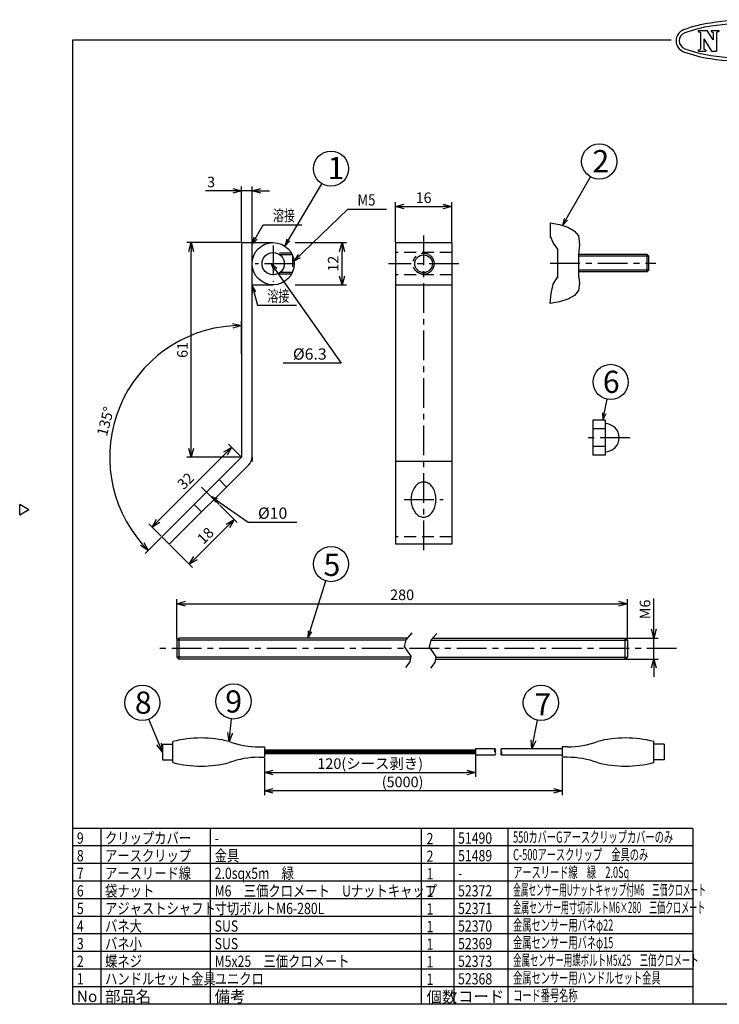
# Model space of a CAD drawing. Extents: x -65 to 340, y -35 to 246.
# Drawn here: x -65 to 134, y -34 to 246 of the extents above; entities that cross this region are included whole.
import ezdxf

# ---------------------------------------------------------------- set-up
doc = ezdxf.new("R2010")
doc.units = 0
doc.header["$LTSCALE"] = 6.750431
doc.header["$MEASUREMENT"] = 0
for name, pattern in [('CENTER', [2, 1.25, -0.25, 0.25, -0.25]), ('DASHED', [0.75, 0.5, -0.25]), ('HIDDEN', [0.375, 0.25, -0.125])]:
    doc.linetypes.add(name, pattern=pattern)
doc.layers.get('0').update_dxf_attribs({"linetype": 'CONTINUOUS'})
doc.layers.get('Defpoints').update_dxf_attribs({"linetype": 'CONTINUOUS'})
doc.styles.get("Standard").update_dxf_attribs({"font": 'TXT', "bigfont": 'BIGFONT'})
doc.styles.add('高3.2', font='txt.shx', dxfattribs={"height": 3.2, "bigfont": 'bigfont.shx'})
doc.styles.add('高6.3', font='txt.shx', dxfattribs={"height": 6.3, "bigfont": 'bigfont.shx'})
doc.dimstyles.new('1／2', dxfattribs={"dimtxt": 3, "dimasz": 2.5, "dimexe": 1.25, "dimexo": 0.25, "dimtad": 3, "dimlfac": 2, "dimdsep": 46, "dimtxsty": 'STANDARD', "dimblk": 'OPEN30', "dimcen": 0, "dimclrt": 4, "dimadec": 1, "dimazin": 2, "dimtfac": 1, "dimtmove": 0, "dimatfit": 0, "dimldrblk": 'OPEN30', "dimfxl": 1, "dimarcsym": 0})
doc.dimstyles.new('1：1', dxfattribs={"dimtxt": 3, "dimasz": 2.5, "dimexe": 1.25, "dimexo": 0.25, "dimtad": 3, "dimdsep": 46, "dimtxsty": 'STANDARD', "dimblk": 'OPEN30', "dimcen": 0, "dimclrt": 4, "dimadec": 1, "dimazin": 2, "dimtfac": 1, "dimtmove": 0, "dimatfit": 0, "dimldrblk": 'OPEN30', "dimfxl": 1, "dimarcsym": 0})

# ---------------------------------------------------------------- blocks, each defined once
blk = doc.blocks.new('_Open30')
at = {"color": 0, "linetype": 'ByBlock', "lineweight": -2}
for p, q in [((-1, 0.267949), (0, 0)), ((0, 0), (-1, -0.267949)), ((0, 0), (-1, 0))]:
    blk.add_line(p, q, dxfattribs=at)
blk = doc.blocks.new('*D9')
at = {"color": 0, "lineweight": -2}
for p, q in [((115.445082, 72.313017), (115.445082, 81.063017)), ((107.574505, 69.813017), (116.695082, 69.813017)), ((115.445082, 63.813017), (115.445082, 69.813017)), ((107.574505, 63.813017), (116.695082, 63.813017)), ((115.445082, 61.313017), (115.445082, 58.813017))]:
    blk.add_line(p, q, dxfattribs=at)
at = {"layer": 'Defpoints', "color": 0}
for p in [(107.324505, 69.813017), (115.445082, 69.813017), (107.324505, 63.813017)]:
    blk.add_point(p, dxfattribs=at)
at = {"color": 0, "lineweight": -2, "xscale": 2.5, "yscale": 2.5, "zscale": 2.5}
for p, rotation in [((115.445082, 69.813017), 270), ((115.445082, 63.813017), 90)]:
    blk.add_blockref('_Open30', p, dxfattribs=dict(at, rotation=rotation))
at = {"color": 4, "insert": (113.320082, 77.938017), "char_height": 3, "attachment_point": 5, "rotation": 90}
blk.add_mtext('M6', dxfattribs=at)
blk = doc.blocks.new('*D5')
at = {"color": 0, "lineweight": -2}
for p, q in [((-1.71, 150.55), (-1.71, 159.9)), ((-24.51, 98.38), (-29.08, 93.82))]:
    blk.add_line(p, q, dxfattribs=at)
blk.add_arc((-1.71, 121.19), 37.46, 93.8247, 221.1753, dxfattribs=at)
at = {"layer": 'Defpoints', "color": 0}
for p in [(-1.71, 150.3), (-28.2, 147.67), (-1.71, 121.19), (-1.71, 121.19), (-24.34, 98.56)]:
    blk.add_point(p, dxfattribs=at)
at = {"color": 0, "lineweight": -2, "xscale": 2.5, "yscale": 2.5, "zscale": 2.5}
for p, rotation in [((-1.71, 158.65), 1.912362227291543), ((-28.2, 94.7), 313.0876377727085)]:
    blk.add_blockref('_Open30', p, dxfattribs=dict(at, rotation=rotation))
at = {"color": 4, "insert": (-39.98, 131.3), "char_height": 3, "attachment_point": 5, "rotation": 75.2035}
blk.add_mtext('135°', dxfattribs=at)
blk = doc.blocks.new('*D1')
at = {"color": 0, "lineweight": -2}
for p, q in [((-4.21, 196.91), (-11.98, 196.91)), ((-1.71, 182.44), (-1.71, 198.16)), ((1.29, 196.91), (-1.71, 196.91)), ((1.29, 182.44), (1.29, 198.16)), ((3.79, 196.91), (6.29, 196.91))]:
    blk.add_line(p, q, dxfattribs=at)
at = {"layer": 'Defpoints', "color": 0}
for p in [(1.29, 196.91), (-1.71, 182.19), (1.29, 182.19)]:
    blk.add_point(p, dxfattribs=at)
at = {"color": 0, "lineweight": -2, "xscale": 2.5, "yscale": 2.5, "zscale": 2.5}
blk.add_blockref('_Open30', (-1.71, 196.91), dxfattribs=at)
at = {"color": 0, "lineweight": -2, "xscale": 2.5, "yscale": 2.5, "zscale": 2.5, "rotation": 180}
blk.add_blockref('_Open30', (1.29, 196.91), dxfattribs=at)
at = {"color": 4, "insert": (-10.35, 199.03), "char_height": 3, "attachment_point": 5}
blk.add_mtext('3', dxfattribs=at)
blk = doc.blocks.new('*D4')
at = {"color": 0, "lineweight": -2}
for p, q in [((-1.959578, 182.187828), (-17.230992, 182.187828)), ((-15.980992, 123.687828), (-15.980992, 179.687828)), ((-1.959578, 121.187828), (-17.230992, 121.187828))]:
    blk.add_line(p, q, dxfattribs=at)
at = {"layer": 'Defpoints', "color": 0}
for p in [(-15.980992, 182.187828), (-1.709578, 182.187828), (-1.709578, 121.187828)]:
    blk.add_point(p, dxfattribs=at)
at = {"color": 0, "lineweight": -2, "xscale": 2.5, "yscale": 2.5, "zscale": 2.5}
for p, rotation in [((-15.980992, 182.187828), 90), ((-15.980992, 121.187828), 270)]:
    blk.add_blockref('_Open30', p, dxfattribs=dict(at, rotation=rotation))
at = {"color": 4, "insert": (-18.105992, 151.687828), "char_height": 3, "attachment_point": 5, "rotation": 90}
blk.add_mtext('61', dxfattribs=at)
blk = doc.blocks.new('*D7')
at = {"color": 0, "lineweight": -2}
for p, q in [((-7.9, 107.57), (-2.93, 102.61)), ((-14.77, 92.53), (-5.58, 101.72)), ((-22.04, 96.26), (-15.66, 89.88))]:
    blk.add_line(p, q, dxfattribs=at)
at = {"layer": 'Defpoints', "color": 0}
for p in [(-8.08, 107.75), (-3.82, 103.49), (-22.22, 96.44)]:
    blk.add_point(p, dxfattribs=at)
at = {"color": 0, "lineweight": -2, "xscale": 2.5, "yscale": 2.5, "zscale": 2.5}
for p, rotation in [((-3.82, 103.49), 45), ((-16.54, 90.77), 225)]:
    blk.add_blockref('_Open30', p, dxfattribs=dict(at, rotation=rotation))
at = {"color": 4, "insert": (-11.68, 98.63), "char_height": 3, "attachment_point": 5, "rotation": 45}
blk.add_mtext('18', dxfattribs=at)
blk = doc.blocks.new('*D6')
at = {"color": 0, "lineweight": -2}
for p, q in [((-1.89, 121.36), (-5.38, 124.86)), ((-25.36, 103.12), (-6.27, 122.21)), ((-24.51, 98.74), (-28.01, 102.23))]:
    blk.add_line(p, q, dxfattribs=at)
at = {"layer": 'Defpoints', "color": 0}
for p in [(-4.5, 123.98), (-1.71, 121.19), (-24.34, 98.56)]:
    blk.add_point(p, dxfattribs=at)
at = {"color": 0, "lineweight": -2, "xscale": 2.5, "yscale": 2.5, "zscale": 2.5}
for p, rotation in [((-4.5, 123.98), 45), ((-27.13, 101.35), 225)]:
    blk.add_blockref('_Open30', p, dxfattribs=dict(at, rotation=rotation))
at = {"color": 4, "insert": (-17.31, 114.17), "char_height": 3, "attachment_point": 5, "rotation": 45}
blk.add_mtext('32', dxfattribs=at)
blk = doc.blocks.new('*D2')
at = {"color": 0, "lineweight": -2}
for p, q in [((42.019482, 182.437828), (42.019482, 193.670544)), ((58.019482, 182.437828), (58.019482, 193.670544)), ((44.519482, 192.420544), (55.519482, 192.420544))]:
    blk.add_line(p, q, dxfattribs=at)
at = {"layer": 'Defpoints', "color": 0}
for p in [(58.019482, 192.420544), (42.019482, 182.187828), (58.019482, 182.187828)]:
    blk.add_point(p, dxfattribs=at)
at = {"color": 0, "lineweight": -2, "xscale": 2.5, "yscale": 2.5, "zscale": 2.5, "rotation": 180}
blk.add_blockref('_Open30', (42.019482, 192.420544), dxfattribs=at)
at = {"color": 0, "lineweight": -2, "xscale": 2.5, "yscale": 2.5, "zscale": 2.5}
blk.add_blockref('_Open30', (58.019482, 192.420544), dxfattribs=at)
at = {"color": 4, "insert": (50.019482, 194.545544), "char_height": 3, "attachment_point": 5}
blk.add_mtext('16', dxfattribs=at)
blk = doc.blocks.new('*D3')
at = {"color": 0, "lineweight": -2}
for p, q in [((13.540422, 182.187828), (28.100411, 182.187828)), ((26.850411, 172.687828), (26.850411, 179.687828)), ((13.540422, 170.187828), (28.100411, 170.187828))]:
    blk.add_line(p, q, dxfattribs=at)
at = {"layer": 'Defpoints', "color": 0}
for p in [(13.290422, 182.187828), (26.850411, 182.187828), (13.290422, 170.187828)]:
    blk.add_point(p, dxfattribs=at)
at = {"color": 0, "lineweight": -2, "xscale": 2.5, "yscale": 2.5, "zscale": 2.5}
for p, rotation in [((26.850411, 182.187828), 90), ((26.850411, 170.187828), 270)]:
    blk.add_blockref('_Open30', p, dxfattribs=dict(at, rotation=rotation))
at = {"color": 4, "insert": (24.725411, 176.187828), "char_height": 3, "attachment_point": 5, "rotation": 90}
blk.add_mtext('12', dxfattribs=at)
blk = doc.blocks.new('*D8')
at = {"color": 0, "lineweight": -2}
for p, q in [((-20.075495, 69.463017), (-20.075495, 80.817017)), ((-17.575495, 79.567017), (105.424505, 79.567017)), ((107.924505, 69.463017), (107.924505, 80.817017))]:
    blk.add_line(p, q, dxfattribs=at)
at = {"layer": 'Defpoints', "color": 0}
for p in [(107.924505, 79.567017), (-20.075495, 69.213017), (107.924505, 69.213017)]:
    blk.add_point(p, dxfattribs=at)
at = {"color": 0, "lineweight": -2, "xscale": 2.5, "yscale": 2.5, "zscale": 2.5, "rotation": 180}
blk.add_blockref('_Open30', (-20.075495, 79.567017), dxfattribs=at)
at = {"color": 0, "lineweight": -2, "xscale": 2.5, "yscale": 2.5, "zscale": 2.5}
blk.add_blockref('_Open30', (107.924505, 79.567017), dxfattribs=at)
at = {"color": 4, "insert": (43.924505, 81.692017), "char_height": 3, "attachment_point": 5}
blk.add_mtext('280', dxfattribs=at)
blk = doc.blocks.new('*D35')
at = {"color": 0, "linetype": 'Continuous', "lineweight": -2}
for p, q in [((4.8, 35.65), (4.8, 30.35)), ((64.8, 36.28), (64.8, 30.35)), ((7.3, 31.6), (62.3, 31.6))]:
    blk.add_line(p, q, dxfattribs=at)
at = {"layer": 'Defpoints', "color": 0, "linetype": 'Continuous'}
for p in [(64.8, 36.53), (4.8, 35.9), (64.8, 31.6)]:
    blk.add_point(p, dxfattribs=at)
at = {"color": 0, "linetype": 'Continuous', "lineweight": -2, "xscale": 2.5, "yscale": 2.5, "zscale": 2.5, "rotation": 180}
blk.add_blockref('_Open30', (4.8, 31.6), dxfattribs=at)
at = {"color": 0, "linetype": 'Continuous', "lineweight": -2, "xscale": 2.5, "yscale": 2.5, "zscale": 2.5}
blk.add_blockref('_Open30', (64.8, 31.6), dxfattribs=at)
at = {"color": 4, "linetype": 'Continuous', "insert": (34.87, 33.73), "char_height": 3, "attachment_point": 5}
blk.add_mtext('120(シース剥き)', dxfattribs=at)
blk = doc.blocks.new('*D36')
at = {"color": 0, "linetype": 'Continuous', "lineweight": -2}
for p, q in [((4.8, 35.65), (4.8, 25.14)), ((89.4, 35.65), (89.4, 25.14)), ((86.9, 26.39), (7.3, 26.39))]:
    blk.add_line(p, q, dxfattribs=at)
at = {"layer": 'Defpoints', "color": 0, "linetype": 'Continuous'}
for p in [(4.8, 35.9), (89.4, 35.9), (4.8, 26.39)]:
    blk.add_point(p, dxfattribs=at)
at = {"color": 0, "linetype": 'Continuous', "lineweight": -2, "xscale": 2.5, "yscale": 2.5, "zscale": 2.5, "rotation": 180}
blk.add_blockref('_Open30', (4.8, 26.39), dxfattribs=at)
at = {"color": 0, "linetype": 'Continuous', "lineweight": -2, "xscale": 2.5, "yscale": 2.5, "zscale": 2.5}
blk.add_blockref('_Open30', (89.4, 26.39), dxfattribs=at)
at = {"color": 4, "linetype": 'Continuous', "insert": (44.06, 28.52), "char_height": 3, "attachment_point": 5}
blk.add_mtext('(5000)', dxfattribs=at)

msp = doc.modelspace()

# ---------------------------------------------------------------- linework, layer by layer
at = {"color": 2}
for p, q in [((128.0544, 242.5076), (130.5443, 242.5076)), ((128.0544, 242.5076), (128.0544, 242.2054)), ((128.0544, 242.2054), (128.6769, 241.8804)), ((128.6769, 241.8804), (128.6769, 237.2008)), ((132.3081, 239.8199), (130.5443, 242.5076)), ((131.6856, 242.5076), (133.8846, 242.5076)), ((131.6856, 242.5076), (131.6856, 242.2054)), ((131.6856, 242.2054), (132.3081, 241.8804)), ((132.3081, 241.8804), (132.3081, 239.8199)), ((133.8846, 242.2054), (133.2621, 241.8804)), ((133.2621, 241.8804), (133.2621, 236.5737)), ((133.8846, 242.5076), (133.8846, 242.2054)), ((129.6308, 240.0535), (129.6308, 237.2008)), ((129.6308, 240.0535), (131.8057, 236.5737)), ((128.0544, 236.8759), (128.6769, 237.2008)), ((128.0544, 236.8759), (128.0544, 236.5737)), ((128.0544, 236.5737), (130.2533, 236.5737)), ((130.2533, 236.8759), (129.6308, 237.2008)), ((130.2533, 236.8759), (130.2533, 236.5737)), ((131.8057, 236.5737), (133.2621, 236.5737))]:
    msp.add_line(p, q, dxfattribs=at)
at = {"color": 3}
for p, q in [((-49.7205, 239.7654), (-49.7205, -34.29)), ((120.3822, 239.7654), (-49.7205, 239.7654)), ((86.0241, 187.8518), (86.0241, 183.6757)), ((-1.7096, 182.1878), (7.2904, 182.1878)), ((-1.7096, 182.1878), (-1.7096, 121.1878)), ((1.2904, 121.1878), (1.2904, 182.1878)), ((42.0195, 182.1878), (58.0195, 182.1878)), ((42.0195, 182.1878), (42.0195, 96.4391)), ((58.0195, 182.1878), (58.0195, 96.4391)), ((88.0241, 180.3518), (88.0241, 172.0699)), ((94.0241, 178.8518), (94.0241, 172.3518)), ((113.5241, 178.8518), (94.0241, 178.8518)), ((113.5241, 173.8518), (113.5241, 178.8518)), ((113.5241, 178.8518), (114.0241, 178.3518)), ((114.0241, 174.3518), (114.0241, 178.3518)), ((113.5241, 173.8518), (94.0241, 173.8518)), ((113.5241, 173.8518), (114.0241, 174.3518)), ((1.2904, 170.1878), (7.2904, 170.1878)), ((42.0195, 170.1878), (58.0195, 170.1878)), ((101.5883, 131.7471), (98.0883, 131.7471)), ((98.0883, 131.7471), (98.0883, 121.7471)), ((101.5883, 131.7471), (101.5883, 121.7471)), ((101.5883, 129.2471), (98.0883, 129.2471)), ((101.5883, 124.2471), (98.0883, 124.2471)), ((-24.337, 98.5604), (-1.7096, 121.1878)), ((101.5883, 121.7471), (98.0883, 121.7471)), ((0.4117, 119.0665), (-22.2157, 96.4391)), ((58.0195, 119.9452), (42.0195, 119.9452)), ((-62.1224, 106.21), (-64.7205, 107.71)), ((-64.7205, 104.71), (-64.7205, 107.71)), ((-62.1224, 106.21), (-64.7205, 104.71)), ((-24.337, 98.5604), (-22.2157, 96.4391)), ((58.0195, 96.4391), (42.0195, 96.4391)), ((-19.4755, 69.813), (-20.0755, 69.213)), ((-20.0755, 69.213), (-20.0755, 64.413)), ((45.3426, 69.813), (-19.4755, 69.813)), ((52.567, 69.813), (107.3245, 69.813)), ((107.3245, 69.813), (107.9245, 69.213)), ((107.9245, 69.213), (107.9245, 64.413)), ((-19.4755, 63.813), (-20.0755, 64.413)), ((107.3245, 63.813), (107.9245, 64.413)), ((46.3902, 63.813), (-19.4755, 63.813)), ((53.5273, 63.813), (107.3245, 63.813)), ((126.5482, 15.71), (-49.7205, 15.71)), ((126.5482, 15.71), (126.5482, -34.29)), ((126.5482, -29.29), (-49.7205, -29.29)), ((340.2795, -34.29), (-49.7205, -34.29))]:
    msp.add_line(p, q, dxfattribs=at)
for p, q in [((10.5645, 181.2158), (21.1449, 198.9298)), ((89.4616, 187.0656), (97.4297, 200.908)), ((13.2904, 176.9841), (28.4811, 191.7226)), ((28.4811, 191.7226), (39.4811, 191.7226)), ((1.2904, 181.723), (4.4655, 187.2781)), ((4.4655, 187.2781), (15.4655, 187.2781)), ((114.0241, 178.3518), (94.0241, 178.3518)), ((6.7468, 176.1878), (26.6512, 147.9178)), ((114.0241, 174.3518), (94.0241, 174.3518)), ((1.2904, 169.9594), (2.8845, 164.4043)), ((2.8845, 164.4043), (13.8845, 164.4043)), ((26.6512, 147.9178), (10.1512, 147.9178)), ((100.9336, 131.7471), (102.1699, 137.7014)), ((-10.3357, 110.012), (0.2192, 102.7009)), ((0.2192, 102.7009), (13.9692, 102.7009)), ((17.1639, 69.813), (22.2348, 86.0471)), ((44.9136, 69.213), (-20.0755, 69.213)), ((-19.4755, 69.813), (-19.4755, 63.813)), ((52.1149, 69.213), (107.9245, 69.213)), ((107.3245, 63.813), (107.3245, 69.813)), ((46.4279, 64.413), (-20.0755, 64.413)), ((53.5134, 64.413), (107.9245, 64.413)), ((-41.7092, 15.71), (-41.7092, -34.29)), ((-10.576, 15.71), (-10.576, -34.29)), ((49.3765, 15.71), (49.3765, -34.29)), ((58.5793, 15.71), (58.5793, -34.29)), ((73.939, 15.71), (73.939, -34.29)), ((126.5482, 10.71), (-49.7205, 10.71)), ((126.5482, 5.71), (-49.7205, 5.71)), ((126.5482, 0.71), (-49.7205, 0.71)), ((126.5482, -4.29), (-49.7205, -4.29)), ((126.5482, -9.29), (-49.7205, -9.29)), ((126.5482, -14.29), (-49.7205, -14.29)), ((126.5482, -19.29), (-49.7205, -19.29)), ((126.5482, -24.29), (-49.7205, -24.29))]:
    msp.add_line(p, q)
at = {"linetype": 'CENTER'}
for p, q in [((50.0195, 184.1878), (50.0195, 94.4391)), ((7.2904, 181.3378), (7.2904, 171.0378)), ((86.0241, 176.3518), (116.0241, 176.3518)), ((13.2904, 176.1878), (2.1404, 176.1878)), ((60.0195, 176.1878), (40.0195, 176.1878)), ((108.5883, 126.7471), (95.0883, 126.7471)), ((-13.0248, 112.701), (-8.075, 107.7513)), ((44.4845, 109.1655), (55.5545, 109.1655)), ((121.9245, 66.813), (-25.6382, 66.813))]:
    msp.add_line(p, q, dxfattribs=at)
at = {"linetype": 'DASHED'}
for p, q in [((12.4866, 179.1878), (8.2509, 179.1878)), ((58.0195, 179.3378), (42.0195, 179.3378)), ((12.7448, 178.6878), (9.2068, 178.6878)), ((12.7904, 178.6878), (12.7904, 173.6878)), ((12.7448, 173.6878), (9.2068, 173.6878)), ((12.4866, 173.1878), (8.2509, 173.1878)), ((58.0195, 173.0378), (42.0195, 173.0378)), ((-8.075, 114.8224), (-5.9537, 112.701)), ((-15.1461, 107.7513), (-13.0248, 105.63)), ((58.0195, 98.5604), (42.0195, 98.5604))]:
    msp.add_line(p, q, dxfattribs=at)
at = {"color": 15, "linetype": 'HIDDEN'}
msp.add_line((1.2904, 121.1878), (1.2904, 119.9452), dxfattribs=at)
at = {"linetype": 'Continuous'}
for p, q in [((-24.197, 39.6516), (-24.197, 35.1516)), ((-24.197, 39.6516), (-21.197, 39.6516)), ((118.4018, 39.6516), (115.4018, 39.6516)), ((118.4018, 39.6516), (118.4018, 35.1516)), ((64.803, 37.9016), (4.803, 37.9016)), ((64.803, 37.6516), (4.803, 37.6516)), ((64.803, 37.4016), (4.803, 37.4016)), ((64.803, 37.1516), (4.803, 37.1516)), ((64.803, 36.9016), (4.803, 36.9016)), ((64.803, 38.2766), (64.803, 36.5266)), ((70.337, 38.2766), (64.803, 38.2766)), ((70.337, 36.5266), (64.803, 36.5266)), ((89.4018, 38.2766), (72.1181, 38.2766)), ((89.4018, 36.5266), (72.1181, 36.5266)), ((-24.197, 35.1516), (-21.197, 35.1516)), ((118.4018, 35.1516), (115.4018, 35.1516))]:
    msp.add_line(p, q, dxfattribs=at)
at = {"color": 3, "linetype": 'Continuous'}
for p, q in [((-21.197, 34.4016), (-21.197, 40.4016)), ((115.4018, 34.4016), (115.4018, 40.4016)), ((3.303, 38.9016), (4.803, 38.9016)), ((4.803, 38.9016), (4.803, 35.9016)), ((90.9018, 38.9016), (89.4018, 38.9016)), ((89.4018, 38.9016), (89.4018, 35.9016)), ((3.303, 35.9016), (4.803, 35.9016)), ((90.9018, 35.9016), (89.4018, 35.9016))]:
    msp.add_line(p, q, dxfattribs=at)
at = {"color": 3}
for points in [[(86.0241, 187.8518), (88.6122, 187.2881), (90.965, 186.5749), (92.8474, 185.5626), (94.0241, 184.1018), (94.3564, 181.6879), (94.0241, 178.8518)], [(86.0241, 184.1018), (86.871, 182.0454), (88.0241, 180.3518)], [(94.0241, 173.0673), (94.2787, 170.6727), (94.0241, 168.6018), (92.896, 167.1101), (91.0205, 166.0934), (88.6469, 165.3934), (86.0241, 164.8518)], [(86.0241, 164.8518), (86.2529, 167.7636), (86.8101, 170.3666), (88.0241, 172.3518)], [(53.5545, 109.1655), (53.541, 109.6013), (53.5008, 110.0337), (53.434, 110.4596), (53.3413, 110.8756), (53.2233, 111.2786), (53.0809, 111.6655), (52.9152, 112.0334), (52.7274, 112.3794), (52.5191, 112.701), (52.2917, 112.9957), (52.0471, 113.2613), (51.787, 113.4956), (51.5134, 113.697), (51.2285, 113.864), (50.9344, 113.9951), (50.6333, 114.0895), (50.3276, 114.1465), (50.0195, 114.1655), (49.7114, 114.1465), (49.4056, 114.0895), (49.1046, 113.9951), (48.8104, 113.864), (48.5255, 113.697), (48.252, 113.4956), (47.9919, 113.2613), (47.7472, 112.9957), (47.5199, 112.701), (47.3115, 112.3794), (47.1238, 112.0334), (46.9581, 111.6655), (46.8157, 111.2786), (46.6977, 110.8756), (46.6049, 110.4596), (46.5382, 110.0337), (46.4979, 109.6013), (46.4845, 109.1655), (46.4979, 108.7297), (46.5382, 108.2973), (46.6049, 107.8714), (46.6977, 107.4554), (46.8157, 107.0524), (46.9581, 106.6655), (47.1238, 106.2976), (47.3115, 105.9516), (47.5199, 105.63), (47.7472, 105.3353), (47.9919, 105.0697), (48.252, 104.8354), (48.5255, 104.634), (48.8104, 104.467), (49.1046, 104.3359), (49.4056, 104.2415), (49.7114, 104.1845), (50.0195, 104.1655), (50.3276, 104.1845), (50.6333, 104.2415), (50.9344, 104.3359), (51.2285, 104.467), (51.5134, 104.634), (51.787, 104.8354), (52.0471, 105.0697), (52.2917, 105.3353), (52.5191, 105.63), (52.7274, 105.9516), (52.9152, 106.2976), (53.0809, 106.6655), (53.2233, 107.0524), (53.3413, 107.4554), (53.434, 107.8714), (53.5008, 108.2973), (53.541, 108.7297), (53.5545, 109.1655)], [(46.6642, 71.2704), (44.9687, 69.2994), (44.5402, 67.3919), (45.4844, 66.0165), (46.3871, 64.6216), (46.0812, 63.0372), (44.9096, 61.3895)], [(53.7739, 71.1291), (52.0785, 69.158), (51.65, 67.2506), (52.5942, 65.8751), (53.4969, 64.4802), (53.1909, 62.8958), (52.0193, 61.2481)]]:
    msp.add_lwpolyline(points, dxfattribs=at)
for points in [[(89.9949, 189.0663), (89.4616, 187.0656), (90.9238, 188.5316)], [(1.8176, 183.7253), (1.2904, 181.723), (2.7481, 183.1934)], [(11.13, 183.2076), (10.5645, 181.2158), (12.0501, 182.658)], [(14.3527, 178.7614), (13.2904, 176.9841), (15.099, 177.9922)], [(8.3363, 174.861), (6.7468, 176.1878), (7.46, 174.244)], [(2.3572, 168.1848), (1.2904, 169.9594), (1.327, 167.8892)], [(100.8155, 133.8143), (100.9336, 131.7471), (101.8649, 133.5964)], [(-8.3865, 109.3137), (-10.3357, 110.012), (-8.9968, 108.4326)], [(17.2487, 71.8818), (17.1639, 69.813), (18.2717, 71.5623)]]:
    msp.add_lwpolyline(points)
for centre in [(99.9242, 205.2413), (23.7088, 203.2224), (103.1864, 142.597), (23.7255, 90.8197), (-29.8693, 51.3977), (-3.9741, 51.7931), (83.3537, 51.3977)]:
    msp.add_circle(centre, 5)
for centre, radius in [((7.2904, 176.1878), 6), ((7.2904, 176.1878), 3.15), ((50.0195, 176.1878), 2.5)]:
    msp.add_circle(centre, radius, dxfattribs=at)
at = {"linetype": 'CENTER'}
msp.add_circle((50.0195, 176.1878), 3, dxfattribs=at)
at = {"color": 3}
for centre, radius, start, end in [((136.9246, 207.7863), 37.2, 98.310012, 110.494285), ((136.9246, 207.7863), 36.3, 98.310012, 110.494285), ((144.5558, 155.5406), 90, 81.689988, 98.310012), ((144.5558, 155.5406), 89.1, 81.689988, 98.310012), ((125.0558, 239.5406), 3.3, 110.494285, 249.505715), ((125.0558, 239.5406), 2.4, 110.494285, 249.505715), ((136.9246, 271.295), 37.2, 249.505715, 261.689988), ((136.9246, 271.295), 36.3, 249.505715, 261.689988), ((144.5558, 323.5406), 89.1, 261.689988, 278.310012), ((144.5558, 323.5406), 90, 261.689988, 278.310012), ((101.5883, 126.7471), 4, 270, 90), ((-1.7096, 121.1878), 3, 315, 0)]:
    msp.add_arc(centre, radius, start, end, dxfattribs=at)
at = {"color": 3, "linetype": 'Continuous'}
for centre, radius, start, end in [((-13.197, 8.9016), 32.5, 75.749967, 104.250033), ((3.303, 63.7349), 24.8333, 249.98404, 270), ((90.9018, 63.7349), 24.8333, 270, 290.01596), ((107.4018, 8.9016), 32.5, 75.749967, 104.250033), ((-13.197, 65.9016), 32.5, 255.749967, 284.250033), ((3.303, 11.0683), 24.8333, 90, 110.01596), ((90.9018, 11.0683), 24.8333, 69.98404, 90), ((107.4018, 65.9016), 32.5, 255.749967, 284.250033)]:
    msp.add_arc(centre, radius, start, end, dxfattribs=at)
at = {"linetype": 'Continuous'}
for centre, start, end in [((70.7964, 37.8391), 136.397181, 223.602819), ((69.8776, 37.8391), 316.397181, 43.602819), ((69.8776, 36.9641), 316.397181, 43.602819), ((72.5775, 37.8391), 136.397181, 223.602819), ((72.5775, 36.9641), 136.397181, 223.602819), ((71.6587, 36.9641), 316.397181, 43.602819)]:
    msp.add_arc(centre, 0.6344, start, end, dxfattribs=at)

# ---------------------------------------------------------------- texts
at = {"color": 4, "style": '高6.3'}
for s, p in [('2', (97.988, 202.1862)), ('1', (22.7351, 200.22)), ('6', (100.9576, 139.4713)), ('5', (21.5932, 87.4527)), ('8', (-32.0035, 48.2966)), ('9', (-6.315, 48.6283)), ('7', (81.525, 47.8321))]:
    msp.add_text(s, height=6.3, dxfattribs=at).set_placement(p)
at = {"color": 4}
for s, width, p in [('M5', 0.859375, (31.2311, 192.7226)), ('溶接', 0.716146, (7.2155, 188.2781)), ('溶接', 0.716146, (5.6345, 165.4043)), ('%%c6.3', 1.03125, (12.9012, 148.9178)), ('%%c10', 1.03125, (2.9692, 103.7009))]:
    msp.add_text(s, height=3.2, dxfattribs=dict(at, width=width)).set_placement(p)
at = {"color": 3, "style": '高3.2', "width": 0.8}
for s, p in [('9', (-48.476, 11.3503)), ('クリップカバー', (-40.4647, 11.3503)), ('2', (50.8765, 11.21)), ('51490', (59.8238, 11.3503)), ('-', (-9.3315, 11.3503)), ('8', (-48.476, 6.3503)), ('アースクリップ', (-40.4647, 6.3503)), ('金具', (-9.3315, 6.3503)), ('2', (50.8765, 6.21)), ('51489', (59.8238, 6.3503)), ('7', (-48.476, 1.3503)), ('アースリード線', (-40.4647, 1.3503)), ('2.0sqx5m\u3000緑', (-9.3315, 1.3503)), ('1', (50.8765, 1.21)), ('袋ナット', (-40.4647, -3.6497)), ('M6\u3000三価クロメート\u3000Uナットキャップ', (-9.3315, -3.6497)), ('-', (59.8238, 1.3503)), ('6', (-48.476, -3.6497)), ('1', (50.8765, -3.79)), ('52372', (59.8238, -3.6497)), ('5', (-48.476, -8.6497)), ('アジャストシャフト', (-40.4647, -8.6497)), ('寸切ボルトM6-280L', (-9.3315, -8.6497)), ('1', (50.8765, -8.79)), ('52371', (59.8238, -8.6497)), ('4', (-48.476, -13.6497)), ('バネ大', (-40.4647, -13.6497)), ('SUS', (-9.3315, -13.6497)), ('1', (50.8765, -13.79)), ('52370', (59.8238, -13.6497)), ('3', (-48.476, -18.6497)), ('バネ小', (-40.4647, -18.6497)), ('SUS', (-9.3315, -18.6497)), ('1', (50.8765, -18.79)), ('52369', (59.8238, -18.6497)), ('2', (-48.476, -23.6497)), ('蝶ネジ', (-40.4647, -23.6497)), ('M5x25\u3000三価クロメート', (-9.3315, -23.6497)), ('1', (50.8765, -23.79)), ('52373', (59.8238, -23.6497)), ('ハンドルセット金具', (-40.4647, -28.6497)), ('ユニクロ', (-9.3315, -28.6497)), ('1', (-48.476, -28.6497)), ('1', (50.8765, -28.79)), ('52368', (59.8238, -28.6497))]:
    msp.add_text(s, height=3.2, dxfattribs=at).set_placement(p)
at = {"color": 3, "linetype": 'Continuous', "style": '高3.2'}
for s, width, p in [('550カバーGアースクリップカバーのみ', 0.6, (75.4558, 11.6369)), ('C-500アースクリップ\u3000金具のみ', 0.6, (75.4558, 6.6369)), ('アースリード線\u3000緑\u30002.0Sq', 0.6, (75.4558, 1.6369)), ('金属センサー用Uナットキャップ付M6\u3000三価クロメート', 0.5, (75.4558, -3.3631)), ('金属センサー用寸切ボルトM6×280\u3000三価クロメート', 0.52, (75.4558, -8.3631)), ('金属センサー用バネφ22', 0.6, (75.4558, -13.3631)), ('金属センサー用バネφ15', 0.6, (75.4558, -18.3631)), ('金属センサー用蝶ボルトM5x25\u3000三価クロメート', 0.55, (75.4558, -23.3631)), ('金属センサー用ハンドルセット金具', 0.6, (75.4558, -28.3631)), ('コード番号名称', 0.6, (75.4558, -33.3631))]:
    msp.add_text(s, height=3.2, dxfattribs=dict(at, width=width)).set_placement(p)
at = {"color": 3, "style": '高3.2'}
for s, p in [('No', (-48.476, -33.6497)), ('部品名', (-40.4647, -33.6497)), ('備考', (-9.3315, -33.6497)), ('個数', (50.8765, -33.79)), ('コード', (59.8238, -33.6497))]:
    msp.add_text(s, height=3.2, dxfattribs=at).set_placement(p)

# ---------------------------------------------------------------- dimensions: what is measured, and where the dimension line sits
dim = msp.add_linear_dim(base=(1.2904, 196.9078), p1=(-1.7096, 182.1878), p2=(1.2904, 182.1878), dimstyle='1：1')
dim.commit()
dim.dimension.update_dxf_attribs({"geometry": '*D1', "text_midpoint": (-10.3503, 196.9078), "dimtype": 160})
dim = msp.add_linear_dim(base=(58.0195, 192.4205), p1=(42.0195, 182.1878), p2=(58.0195, 182.1878), dimstyle='1：1')
dim.commit()
dim.dimension.update_dxf_attribs({"geometry": '*D2', "text_midpoint": (50.0195, 194.5455)})
for base, p1, p2, angle, picture, middle in [((-15.981, 182.1878), (-1.7096, 121.1878), (-1.7096, 182.1878), 90, '*D4', (-18.106, 151.6878)), ((26.8504, 182.1878), (13.2904, 170.1878), (13.2904, 182.1878), 90, '*D3', (24.7254, 176.1878)), ((-4.4987, 123.9769), (-24.337, 98.5604), (-1.7096, 121.1878), 45, '*D6', (-17.315, 114.1658)), ((-3.8163, 103.4925), (-22.2157, 96.4391), (-8.075, 107.7513), 45, '*D7', (-11.6821, 98.6319))]:
    dim = msp.add_linear_dim(base=base, p1=p1, p2=p2, angle=angle, dimstyle='1：1')
    dim.commit()
    dim.dimension.update_dxf_attribs({"geometry": picture, "text_midpoint": middle})
dim = msp.add_angular_dim_2l(base=(-28.1963, 147.6745), line1=((-1.7096, 121.1878), (-1.7096, 150.3017)), line2=((-24.337, 98.5604), (-1.7096, 121.1878)), dimstyle='1：1')
dim.commit()
dim.dimension.update_dxf_attribs({"geometry": '*D5', "text_midpoint": (-37.9253, 130.7541), "dimtype": 162})
dim = msp.add_linear_dim(base=(107.9245, 79.567), p1=(-20.0755, 69.213), p2=(107.9245, 69.213), text='280', dimstyle='1：1')
dim.commit()
dim.dimension.update_dxf_attribs({"geometry": '*D8', "text_midpoint": (43.9245, 81.692)})
dim = msp.add_linear_dim(base=(115.4451, 69.813), p1=(107.3245, 63.813), p2=(107.3245, 69.813), angle=90, text='M<>', dimstyle='1：1')
dim.commit()
dim.dimension.update_dxf_attribs({"geometry": '*D9', "text_midpoint": (113.3201, 77.938)})
at = {"linetype": 'Continuous'}
for base, p1, p2, text, picture, middle in [((64.803, 31.602), (4.803, 35.9016), (64.803, 36.5266), '<>(シース剥き)', '*D35', (34.8687, 31.602)), ((4.803, 26.3949), (89.4018, 35.9016), (4.803, 35.9016), '(5000)', '*D36', (44.0593, 26.3949))]:
    dim = msp.add_linear_dim(base=base, p1=p1, p2=p2, text=text, dimstyle='1／2', dxfattribs=at)
    dim.commit()
    dim.dimension.update_dxf_attribs({"geometry": picture, "text_midpoint": middle, "dimtype": 160})

# ---------------------------------------------------------------- leaders
for points in [[(-24.197, 37.4016), (-27.9913, 46.7638)], [(-5.197, 40.4016), (-4.5078, 46.8217)], [(80.76, 38.2766), (82.3841, 46.4927)]]:
    msp.add_leader(points, dimstyle='1：1', override={"dimgap": 0.625, "dimtad": 0}, dxfattribs=at)

doc.saveas('drawing.dxf')
